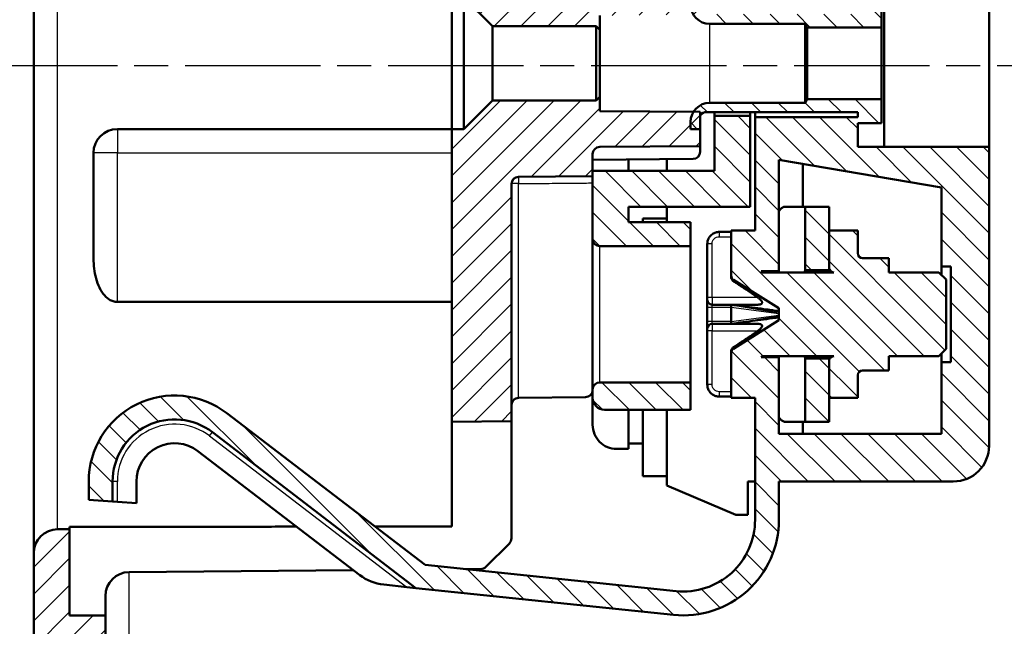
# Model space of a CAD drawing. Units: millimetres. Extents: x 1 to 844, y 1 to 593.
# Drawn here: x 55 to 96, y 313 to 339 of the extents above; entities that cross this region are included whole.
import ezdxf

# ---------------------------------------------------------------- set-up
doc = ezdxf.new("R2010")
doc.units = ezdxf.units.MM
doc.linetypes.add('CHAIN', pattern=[0.3543, 0.2362, -0.0295, 0.0591, -0.0295])
doc.linetypes.add('DASH_DOT', pattern=[0.37, 0.24, -0.06, 0.01, -0.06])
for name, color, linetype, lineweight in [('Mittelpunktmarkierung (ISO)', 1, 'DASH_DOT', 25), ('Schraffur (ISO)', 1, 'Continuous', 18), ('Sichtbar (ISO)', 7, 'Continuous', 50), ('Sichtbar schmal (ISO)', 1, 'Continuous', 25)]:
    doc.layers.add(name, color=color, linetype=linetype, lineweight=lineweight)

msp = doc.modelspace()

# ---------------------------------------------------------------- hatches: boundary and pattern name
at = {"layer": 'Schraffur (ISO)'}
h = msp.add_hatch(dxfattribs=at)
h.set_pattern_fill('ANSI31', color=256, scale=6.35, angle=75.00017538, style=0)
h.set_pattern_definition([(120.00018, (0, 0), (-0.6874064, -0.3968771), [])])
edge = h.paths.add_edge_path()
edge.add_ellipse((88.0667268, 244.3347298), major_axis=(0.25, 0), ratio=1, start_angle=0, end_angle=90)
edge.add_line((88.0667268, 244.5847298), (87.6167268, 244.5847298))
edge.add_line((87.6167268, 244.5847298), (86.3167268, 244.5847298))
edge.add_line((86.3167268, 244.5847298), (86.3167268, 244.7996825))
edge.add_line((86.3167268, 244.7996825), (86.3167268, 245.3865586))
edge.add_line((86.3167268, 245.3865586), (116.8198684, 245.4504444))
edge.add_ellipse((116.8167268, 246.9504411), major_axis=(0, -1.5), ratio=1, start_angle=0.12, end_angle=90)
edge.add_line((118.3167268, 246.9504411), (118.3167268, 324.8347298))
edge.add_ellipse((119.8167268, 324.8347298), major_axis=(-1.5, 0), ratio=1, start_angle=270, end_angle=360, ccw=False)
edge.add_line((119.8167268, 326.3347298), (136.3167268, 326.3347298))
edge.add_line((136.3167268, 326.3347298), (136.3167268, 333.324012))
edge.add_line((136.3167268, 333.324012), (136.3167268, 334.6847298))
edge.add_line((136.3167268, 334.6847298), (138.4667268, 334.6847298))
edge.add_line((138.4667268, 334.6847298), (138.5167268, 334.6847298))
edge.add_line((138.5167268, 334.6847298), (138.5167268, 324.4347298))
edge.add_line((138.5167268, 324.4347298), (121.3167268, 324.4347298))
edge.add_line((121.3167268, 324.4347298), (121.3167268, 311.9347298))
edge.add_line((121.3167268, 311.9347298), (120.8167268, 311.9347298))
edge.add_line((120.8167268, 311.9347298), (120.8167268, 292.9347298))
edge.add_line((120.8167268, 292.9347298), (121.3167268, 292.9347298))
edge.add_line((121.3167268, 292.9347298), (121.3167268, 245.3537952))
edge.add_ellipse((118.4167268, 245.3537952), major_axis=(2.8999936, 0.0060737), ratio=1, start_angle=270, end_angle=359.88, ccw=False)
edge.add_line((118.4228005, 242.4538015), (86.3167268, 242.3865586))
edge.add_line((86.3167268, 242.3865586), (86.3167268, 242.6996825))
edge.add_line((86.3167268, 242.6996825), (86.3167268, 243.2847298))
edge.add_line((86.3167268, 243.2847298), (88.0667268, 243.2847298))
edge.add_ellipse((88.0667268, 243.5347298), major_axis=(0, -0.25), ratio=1, start_angle=0, end_angle=90)
edge.add_line((88.3167268, 243.5347298), (88.3167268, 244.3347298))
edge = h.paths.add_edge_path()
edge.add_ellipse((88.0667268, 360.5347298), major_axis=(0, -0.25), ratio=1, start_angle=0, end_angle=90)
edge.add_line((88.3167268, 360.5347298), (88.3167268, 361.3347298))
edge.add_ellipse((88.0667268, 361.3347298), major_axis=(0.25, 0), ratio=1, start_angle=0, end_angle=90)
edge.add_line((88.0667268, 361.5847298), (86.3167268, 361.5847298))
edge.add_line((86.3167268, 361.5847298), (86.3167268, 362.1697771))
edge.add_line((86.3167268, 362.1697771), (86.3167268, 362.482901))
edge.add_line((86.3167268, 362.482901), (118.4228005, 362.4156581))
edge.add_ellipse((118.4167268, 359.5156644), major_axis=(0, 2.9), ratio=1, start_angle=270, end_angle=359.88, ccw=False)
edge.add_line((121.3167268, 359.5156644), (121.3167268, 343.1347298))
edge.add_line((121.3167268, 343.1347298), (138.5167268, 343.1347298))
edge.add_line((138.5167268, 343.1347298), (138.5167268, 339.1847298))
edge.add_line((138.5167268, 339.1847298), (138.4667268, 339.1847298))
edge.add_line((138.4667268, 339.1847298), (136.3167268, 339.1847298))
edge.add_line((136.3167268, 339.1847298), (136.3167268, 340.5454476))
edge.add_line((136.3167268, 340.5454476), (136.3167268, 341.3347298))
edge.add_line((136.3167268, 341.3347298), (119.8167268, 341.3347298))
edge.add_ellipse((119.8167268, 342.8347298), major_axis=(0, -1.5), ratio=1, start_angle=270, end_angle=360, ccw=False)
edge.add_line((118.3167268, 342.8347298), (118.3167268, 357.9190185))
edge.add_ellipse((116.8167268, 357.9190185), major_axis=(1.4999967, -0.0031416), ratio=1, start_angle=0.12, end_angle=90)
edge.add_line((116.8198684, 359.4190152), (86.3167268, 359.482901))
edge.add_line((86.3167268, 359.482901), (86.3167268, 360.2847298))
edge.add_line((86.3167268, 360.2847298), (88.0667268, 360.2847298))
h = msp.add_hatch(dxfattribs=at)
h.set_pattern_fill('ANSI31', color=256, scale=6.35, style=0)
h.set_pattern_definition([(45, (0, 0), (-0.561266, 0.561266), [])])
edge = h.paths.add_edge_path()
edge.add_line((56.5167268, 356.5347298), (57.0167268, 356.5347298))
edge.add_line((57.0167268, 356.5347298), (57.0167268, 359.1179075))
edge.add_ellipse((58.0167268, 359.1179075), major_axis=(0, 1), ratio=1, start_angle=1, end_angle=90, ccw=False)
edge.add_line((57.9992744, 360.1177552), (87.6167268, 360.6347298))
edge.add_line((87.6167268, 360.6347298), (87.6167268, 361.2697771))
edge.add_line((87.6167268, 361.2697771), (86.3167268, 361.2697771))
edge.add_line((86.3167268, 361.2697771), (86.3167268, 361.5847298))
edge.add_line((86.3167268, 361.5847298), (86.3167268, 362.1697771))
edge.add_line((86.3167268, 362.1697771), (58.48217, 361.8491318))
edge.add_ellipse((58.5167268, 358.8493309), major_axis=(-2.999801, -0.0345568), ratio=1, start_angle=270, end_angle=359.34)
edge.add_line((55.5167268, 358.8493309), (55.5167268, 357.5347298))
edge.add_ellipse((56.5167268, 357.5347298), major_axis=(0, -1), ratio=1, start_angle=270, end_angle=360)
edge = h.paths.add_edge_path()
edge.add_line((74.7167268, 335.4847298), (73.5167268, 334.2847298))
edge.add_line((73.5167268, 334.2847298), (73.0167268, 334.2847298))
edge.add_line((73.0167268, 334.2847298), (73.0167268, 322.0347298))
edge.add_line((73.0167268, 322.0347298), (75.5167268, 322.056547))
edge.add_line((75.5167268, 322.056547), (75.5167268, 331.9873364))
edge.add_ellipse((75.8167268, 331.9873364), major_axis=(0, 0.3), ratio=1, start_angle=0.5, end_angle=90, ccw=False)
edge.add_line((75.8141088, 332.287325), (78.9167268, 332.3144011))
edge.add_line((78.9167268, 332.3144011), (78.9167268, 332.5347298))
edge.add_line((78.9167268, 332.5347298), (78.9167268, 333.2373364))
edge.add_ellipse((79.2167268, 333.2373364), major_axis=(0, 0.3), ratio=1, start_angle=0.5, end_angle=90, ccw=False)
edge.add_line((79.2141088, 333.537325), (83.4167268, 333.5740007))
edge.add_line((83.4167268, 333.5740007), (83.4167268, 334.7847298))
edge.add_line((83.4167268, 334.7847298), (83.4167268, 334.9980769))
edge.add_line((83.4167268, 334.9980769), (83.1332847, 335.0005505))
edge.add_line((83.1332847, 335.0005505), (79.2167268, 335.0347298))
edge.add_line((79.2167268, 335.0347298), (79.2167268, 335.6347298))
edge.add_line((79.2167268, 335.6347298), (79.0667268, 335.4847298))
edge.add_line((79.0667268, 335.4847298), (74.7167268, 335.4847298))
edge = h.paths.add_edge_path()
edge.add_line((73.5167268, 339.7847298), (74.7167268, 338.5847298))
edge.add_line((74.7167268, 338.5847298), (79.0667268, 338.5847298))
edge.add_line((79.0667268, 338.5847298), (79.2167268, 338.4347298))
edge.add_line((79.2167268, 338.4347298), (79.2167268, 339.0347298))
edge.add_line((79.2167268, 339.0347298), (83.1332847, 339.0689091))
edge.add_line((83.1332847, 339.0689091), (83.4167268, 339.0713826))
edge.add_line((83.4167268, 339.0713826), (83.4167268, 339.2847298))
edge.add_line((83.4167268, 339.2847298), (83.4167268, 340.4954589))
edge.add_line((83.4167268, 340.4954589), (79.2141088, 340.5321346))
edge.add_ellipse((79.2167268, 340.8321232), major_axis=(-0.2999886, 0.002618), ratio=1, start_angle=0.5, end_angle=90, ccw=False)
edge.add_line((78.9167268, 340.8321232), (78.9167268, 341.7550584))
edge.add_line((78.9167268, 341.7550584), (75.8141088, 341.7821346))
edge.add_ellipse((75.8167268, 342.0821232), major_axis=(-0.2999886, 0.002618), ratio=1, start_angle=0.5, end_angle=90, ccw=False)
edge.add_line((75.5167268, 342.0821232), (75.5167268, 346.1373364))
edge.add_ellipse((75.8167268, 346.1373364), major_axis=(0, 0.3), ratio=1, start_angle=0.5, end_angle=90, ccw=False)
edge.add_line((75.8141088, 346.437325), (81.2193447, 346.4844958))
edge.add_ellipse((81.2167268, 346.7844844), major_axis=(0.2999886, 0.002618), ratio=1, start_angle=270, end_angle=359.5)
edge.add_line((81.5167268, 346.7844844), (81.5167268, 348.0849752))
edge.add_ellipse((81.2167268, 348.0849752), major_axis=(0, 0.3), ratio=1, start_angle=270, end_angle=359.5)
edge.add_line((81.2193447, 348.3849638), (75.8141088, 348.4321346))
edge.add_ellipse((75.8167268, 348.7321232), major_axis=(-0.2999886, 0.002618), ratio=1, start_angle=0.5, end_angle=90, ccw=False)
edge.add_line((75.5167268, 348.7321232), (75.5167268, 352.0129126))
edge.add_line((75.5167268, 352.0129126), (73.0167268, 352.0347298))
edge.add_line((73.0167268, 352.0347298), (73.0167268, 339.7847298))
edge.add_line((73.0167268, 339.7847298), (73.5167268, 339.7847298))
edge = h.paths.add_edge_path()
edge.add_line((87.6167268, 244.7996825), (86.3167268, 244.7996825))
edge.add_line((86.3167268, 244.7996825), (86.3167268, 245.3865586))
edge.add_line((86.3167268, 245.3865586), (86.3167268, 245.482901))
edge.add_line((86.3167268, 245.482901), (59.5146324, 245.5390352))
edge.add_ellipse((59.5167268, 246.539033), major_axis=(-0.9999978, 0.0020944), ratio=1, start_angle=0.12, end_angle=90, ccw=False)
edge.add_line((58.5167268, 246.539033), (58.5167268, 313.9347298))
edge.add_line((58.5167268, 313.9347298), (57.0167268, 313.9347298))
edge.add_line((57.0167268, 313.9347298), (57.0167268, 317.5347298))
edge.add_line((57.0167268, 317.5347298), (56.5167268, 317.5347298))
edge.add_ellipse((56.5167268, 316.5347298), major_axis=(-1, 0), ratio=1, start_angle=270, end_angle=360)
edge.add_line((55.5167268, 316.5347298), (55.5167268, 246.0201287))
edge.add_ellipse((58.5167268, 246.0201287), major_axis=(0, -3), ratio=1, start_angle=270, end_angle=359.34)
edge.add_line((58.48217, 243.0203278), (86.3167268, 242.6996825))
edge.add_line((86.3167268, 242.6996825), (86.3167268, 243.2847298))
edge.add_line((86.3167268, 243.2847298), (86.3167268, 243.5996825))
edge.add_line((86.3167268, 243.5996825), (87.6167268, 243.5996825))
edge.add_line((87.6167268, 243.5996825), (87.6167268, 244.5847298))
edge.add_line((87.6167268, 244.5847298), (87.6167268, 244.7996825))
h = msp.add_hatch(dxfattribs=at)
h.set_pattern_fill('ANSI31', color=256, scale=6.35, angle=90.00021046, style=0)
h.set_pattern_definition([(135.0002, (0, 0), (-0.561264, -0.561268), [])])
h.paths.add_polyline_path([(88.8167258, 330.0347298), (88.8167258, 328.4847298), (88.8167258, 328.3847298), (87.8167258, 328.3847298), (87.8167258, 331.0347298), (88.8167258, 331.0347298)])
h.paths.add_polyline_path([(88.8167258, 324.5847298), (88.8167258, 323.0347298), (88.8167258, 322.0347298), (87.8167258, 322.0347298), (87.8167258, 324.6847298), (88.8167258, 324.6847298)])
edge = h.paths.add_edge_path()
edge.add_line((95.4167268, 342.4847298), (95.4167268, 348.4847298))
edge.add_line((95.4167268, 348.4847298), (95.5167268, 348.4847298))
edge.add_line((95.5167268, 348.4847298), (95.5167268, 353.0347298))
edge.add_ellipse((94.0167268, 353.0347298), major_axis=(0, 1.5), ratio=1, start_angle=270, end_angle=360)
edge.add_line((94.0167268, 354.5347298), (86.7167258, 354.5347298))
edge.add_line((86.7167258, 354.5347298), (86.7167258, 356.1347298))
edge.add_ellipse((82.7167258, 356.1347298), major_axis=(0, 4), ratio=1, start_angle=270, end_angle=365.93955941)
edge.add_line((82.3028086, 360.1132562), (71.5134864, 358.9907587))
edge.add_line((71.5134864, 358.9907587), (62.9973287, 352.4703426))
edge.add_ellipse((61.4167258, 354.5347298), major_axis=(-2.0643872, -1.5806029), ratio=1, start_angle=322.56044059, end_angle=450, ccw=False)
edge.add_line((58.8167258, 354.5347298), (58.8167258, 355.3747784))
edge.add_line((58.8167258, 355.3747784), (57.8167258, 355.3048516))
edge.add_line((57.8167258, 355.3048516), (57.8167258, 354.5347298))
edge.add_ellipse((61.4167258, 354.5347298), major_axis=(0, -3.6), ratio=1, start_angle=270, end_angle=397.43955941)
edge.add_line((63.6052529, 351.6763475), (71.8974808, 358.0253113))
edge.add_line((71.8974808, 358.0253113), (82.4062879, 359.1186246))
edge.add_ellipse((82.7167258, 356.1347298), major_axis=(2.9838948, 0.3104379), ratio=1, start_angle=354.06044059, end_angle=450, ccw=False)
edge.add_line((85.7167258, 356.1347298), (85.7167258, 339.2847298))
edge.add_line((85.7167258, 339.2847298), (90.0167268, 339.2847298))
edge.add_line((90.0167268, 339.2847298), (90.0167268, 339.0847298))
edge.add_line((90.0167268, 339.0847298), (83.6167268, 339.0847298))
edge.add_ellipse((83.6167268, 339.2847298), major_axis=(-0.2, 0), ratio=1, start_angle=0, end_angle=90, ccw=False)
edge.add_line((83.4167268, 339.2847298), (83.4167268, 339.7847298))
edge.add_line((83.4167268, 339.7847298), (83.0167268, 339.7847298))
edge.add_line((83.0167268, 339.7847298), (83.0167268, 339.4847298))
edge.add_ellipse((83.8167268, 339.4847298), major_axis=(0, -0.8), ratio=1, start_angle=270, end_angle=301.31722028)
edge.add_ellipse((83.8167268, 339.4847298), major_axis=(0.4158207, -0.6834421), ratio=1, start_angle=270, end_angle=328.68277972)
edge.add_line((83.8167268, 338.6847298), (87.8167268, 338.6847298))
edge.add_line((87.8167268, 338.6847298), (87.9033293, 338.5347298))
edge.add_line((87.9033293, 338.5347298), (91.0167268, 338.5347298))
edge.add_line((91.0167268, 338.5347298), (91.0167268, 339.5347298))
edge.add_line((91.0167268, 339.5347298), (90.0167268, 339.5347298))
edge.add_line((90.0167268, 339.5347298), (90.0167268, 341.0347298))
edge.add_line((90.0167268, 341.0347298), (95.5167268, 341.0347298))
edge.add_line((95.5167268, 341.0347298), (95.5167268, 342.4847298))
edge.add_line((95.5167268, 342.4847298), (95.4167268, 342.4847298))
h.paths.add_polyline_path([(92.5167268, 352.5347298), (92.5167268, 343.0347298), (86.7167258, 343.0347298), (86.7167258, 352.5347298)], flags=0)
edge = h.paths.add_edge_path()
edge.add_line((86.7167268, 319.5347298), (94.0167268, 319.5347298))
edge.add_ellipse((94.0167268, 321.0347298), major_axis=(1.5, 0), ratio=1, start_angle=270, end_angle=360)
edge.add_line((95.5167268, 321.0347298), (95.5167268, 333.5347298))
edge.add_line((95.5167268, 333.5347298), (90.0167268, 333.5347298))
edge.add_line((90.0167268, 333.5347298), (90.0167268, 334.5347298))
edge.add_line((90.0167268, 334.5347298), (91.0167268, 334.5347298))
edge.add_line((91.0167268, 334.5347298), (91.0167268, 335.5347298))
edge.add_line((91.0167268, 335.5347298), (87.9033293, 335.5347298))
edge.add_line((87.9033293, 335.5347298), (87.8167268, 335.3847298))
edge.add_line((87.8167268, 335.3847298), (83.8167268, 335.3847298))
edge.add_ellipse((83.8167268, 334.5847298), major_axis=(-0.8, 0), ratio=1, start_angle=270, end_angle=328.68277972)
edge.add_ellipse((83.8167268, 334.5847298), major_axis=(-0.4158207, -0.6834421), ratio=1, start_angle=270, end_angle=301.31722028)
edge.add_line((83.0167268, 334.5847298), (83.0167268, 334.2847298))
edge.add_line((83.0167268, 334.2847298), (83.4167268, 334.2847298))
edge.add_line((83.4167268, 334.2847298), (83.4167268, 334.7847298))
edge.add_ellipse((83.6167268, 334.7847298), major_axis=(0, 0.2), ratio=1, start_angle=0, end_angle=90, ccw=False)
edge.add_line((83.6167268, 334.9847298), (90.0167268, 334.9847298))
edge.add_line((90.0167268, 334.9847298), (90.0167268, 334.7847298))
edge.add_line((90.0167268, 334.7847298), (85.7167258, 334.7847298))
edge.add_line((85.7167258, 334.7847298), (85.7167258, 330.0347298))
edge.add_line((85.7167258, 330.0347298), (84.7167258, 330.0347298))
edge.add_line((84.7167258, 330.0347298), (84.7167258, 328.1455793))
edge.add_ellipse((84.9167258, 328.1455793), major_axis=(0, -0.2), ratio=1, start_angle=270, end_angle=327.99461679)
edge.add_line((84.810726, 327.9759797), (86.7167258, 326.7847298))
edge.add_line((86.7167258, 326.7847298), (86.7167258, 326.2847298))
edge.add_line((86.7167258, 326.2847298), (84.810726, 325.0934799))
edge.add_ellipse((84.9167258, 324.9238803), major_axis=(-0.1695997, -0.1059998), ratio=1, start_angle=270, end_angle=327.99461679)
edge.add_line((84.7167258, 324.9238803), (84.7167258, 323.0347298))
edge.add_line((84.7167258, 323.0347298), (85.7167258, 323.0347298))
edge.add_line((85.7167258, 323.0347298), (85.7167258, 317.9347298))
edge.add_ellipse((82.7167258, 317.9347298), major_axis=(0, -3), ratio=1, start_angle=354.06044059, end_angle=450, ccw=False)
edge.add_line((82.4062879, 314.950835), (71.8974808, 316.0441483))
edge.add_line((71.8974808, 316.0441483), (63.6052529, 322.3931121))
edge.add_ellipse((61.4167258, 319.5347298), major_axis=(-2.8583823, 2.1885271), ratio=1, start_angle=270, end_angle=397.43955941)
edge.add_line((57.8167258, 319.5347298), (57.8167258, 318.764608))
edge.add_line((57.8167258, 318.764608), (58.8167258, 318.6946812))
edge.add_line((58.8167258, 318.6946812), (58.8167258, 319.5347298))
edge.add_ellipse((61.4167258, 319.5347298), major_axis=(0, 2.6), ratio=1, start_angle=322.56044059, end_angle=450, ccw=False)
edge.add_line((62.9973287, 321.599117), (71.5134864, 315.0787008))
edge.add_line((71.5134864, 315.0787008), (82.3028086, 313.9562034))
edge.add_ellipse((82.7167258, 317.9347298), major_axis=(3.9785264, -0.4139172), ratio=1, start_angle=270, end_angle=365.93955941)
edge.add_line((86.7167258, 317.9347298), (86.7167268, 319.5347298))
edge = h.paths.add_edge_path(flags=0)
edge.add_line((93.5167268, 331.8347298), (93.5167268, 328.5347298))
edge.add_line((93.5167268, 328.5347298), (93.9167268, 328.5347298))
edge.add_line((93.9167268, 328.5347298), (93.9167268, 324.5347298))
edge.add_line((93.9167268, 324.5347298), (93.5167268, 324.5347298))
edge.add_line((93.5167268, 324.5347298), (93.5167268, 321.5347298))
edge.add_line((93.5167268, 321.5347298), (86.7167268, 321.5347298))
edge.add_line((86.7167268, 321.5347298), (86.7167258, 324.7347298))
edge.add_line((86.7167258, 324.7347298), (85.9667258, 324.7347298))
edge.add_line((85.9667258, 324.7347298), (86.0167258, 324.7847298))
edge.add_line((86.0167258, 324.7847298), (89.0167258, 324.7847298))
edge.add_ellipse((89.0167258, 324.5847298), major_axis=(-0.2, 0), ratio=1, start_angle=270, end_angle=360)
edge.add_line((88.8167258, 324.5847298), (88.8167258, 323.0347298))
edge.add_line((88.8167258, 323.0347298), (90.0167258, 323.0347298))
edge.add_line((90.0167258, 323.0347298), (90.0167258, 323.9847298))
edge.add_ellipse((90.2167258, 323.9847298), major_axis=(0, 0.2), ratio=1, start_angle=0, end_angle=90, ccw=False)
edge.add_line((90.2167258, 324.1847298), (91.3167258, 324.1847298))
edge.add_line((91.3167258, 324.1847298), (91.3167258, 324.7847298))
edge.add_line((91.3167258, 324.7847298), (93.4167258, 324.7847298))
edge.add_line((93.4167258, 324.7847298), (93.7167258, 325.0847298))
edge.add_line((93.7167258, 325.0847298), (93.7167258, 327.9847298))
edge.add_line((93.7167258, 327.9847298), (93.4167258, 328.2847298))
edge.add_line((93.4167258, 328.2847298), (91.3167258, 328.2847298))
edge.add_line((91.3167258, 328.2847298), (91.3167258, 328.8847298))
edge.add_line((91.3167258, 328.8847298), (90.2167258, 328.8847298))
edge.add_ellipse((90.2167258, 329.0847298), major_axis=(-0.2, 0), ratio=1, start_angle=0, end_angle=90, ccw=False)
edge.add_line((90.0167258, 329.0847298), (90.0167258, 330.0347298))
edge.add_line((90.0167258, 330.0347298), (88.8167258, 330.0347298))
edge.add_line((88.8167258, 330.0347298), (88.8167258, 328.4847298))
edge.add_ellipse((89.0167258, 328.4847298), major_axis=(0, -0.2), ratio=1, start_angle=270, end_angle=360)
edge.add_line((89.0167258, 328.2847298), (86.0167258, 328.2847298))
edge.add_line((86.0167258, 328.2847298), (85.9667258, 328.3347298))
edge.add_line((85.9667258, 328.3347298), (86.7167258, 328.3347298))
edge.add_line((86.7167258, 328.3347298), (86.7167258, 333.0004442))
edge.add_line((86.7167258, 333.0004442), (93.5167268, 331.8347298))
edge = h.paths.add_edge_path()
edge.add_line((78.9167268, 323.3847298), (78.9167268, 323.0347298))
edge.add_ellipse((79.4167268, 323.0347298), major_axis=(0, -0.5), ratio=1, start_angle=270, end_angle=360)
edge.add_line((79.4167268, 322.5347298), (83.0167268, 322.5347298))
edge.add_line((83.0167268, 322.5347298), (83.0167268, 323.6847298))
edge.add_line((83.0167268, 323.6847298), (79.2167268, 323.6847298))
edge.add_ellipse((79.2167268, 323.3847298), major_axis=(-0.3, 0), ratio=1, start_angle=270, end_angle=360)
h.paths.add_polyline_path([(84.0167268, 339.2347298), (85.5167268, 339.2347298), (85.5167268, 343.5347298), (81.6167268, 343.5347298), (78.9167268, 343.5347298), (78.9167268, 342.0347298), (84.0167268, 342.0347298)])
edge = h.paths.add_edge_path()
edge.add_line((85.5167268, 334.8347298), (84.0167268, 334.8347298))
edge.add_line((84.0167268, 334.8347298), (84.0167268, 332.5347298))
edge.add_line((84.0167268, 332.5347298), (78.9167268, 332.5347298))
edge.add_line((78.9167268, 332.5347298), (78.9167268, 332.3144011))
edge.add_line((78.9167268, 332.3144011), (78.9167268, 329.6847298))
edge.add_ellipse((79.2167268, 329.6847298), major_axis=(0, -0.3), ratio=1, start_angle=270, end_angle=360)
edge.add_line((79.2167268, 329.3847298), (83.0167268, 329.3847298))
edge.add_line((83.0167268, 329.3847298), (83.0167268, 330.3847298))
edge.add_line((83.0167268, 330.3847298), (80.4167268, 330.3847298))
edge.add_line((80.4167268, 330.3847298), (80.4167268, 331.0347298))
edge.add_line((80.4167268, 331.0347298), (85.5167268, 331.0347298))
edge.add_line((85.5167268, 331.0347298), (85.5167268, 334.8347298))

# ---------------------------------------------------------------- linework, layer by layer
at = {"layer": 'Mittelpunktmarkierung (ISO)', "linetype": 'CHAIN', "ltscale": 23.990969}
msp.add_line((161.0167268, 336.9347298), (53.4089544, 336.9347298), dxfattribs=at)
at = {"layer": 'Sichtbar (ISO)'}
for p, q in [((55.5167268, 357.5347298), (55.5167268, 316.5347298)), ((91.1167268, 333.5347298), (91.1167268, 341.0347298)), ((95.5167268, 341.0347298), (95.5167268, 333.5347298)), ((73.0167268, 334.2847298), (73.0167268, 339.7847298)), ((73.5167268, 339.7847298), (74.7167268, 338.5847298)), ((73.5167268, 334.2847298), (73.5167268, 339.7847298)), ((91.0167268, 338.5347298), (91.0167268, 339.5347298)), ((79.2167268, 338.4347298), (79.2167268, 339.0347298)), ((74.7167268, 338.5847298), (79.0667268, 338.5847298)), ((74.7167268, 335.4847298), (74.7167268, 338.5847298)), ((79.0667268, 338.5847298), (79.2167268, 338.4347298)), ((79.0667268, 335.4847298), (79.0667268, 338.5847298)), ((83.8167268, 338.6847298), (87.8167268, 338.6847298)), ((87.8167268, 338.6847298), (87.9033293, 338.5347298)), ((87.8167268, 338.6847298), (87.8167268, 335.3847298)), ((87.9033293, 338.5347298), (91.0167268, 338.5347298)), ((87.9033293, 335.5347298), (87.9033293, 338.5347298)), ((91.0167268, 338.5347298), (91.0167268, 335.5347298)), ((79.2167268, 335.6347298), (79.2167268, 338.4347298)), ((79.2167268, 335.6347298), (79.0667268, 335.4847298)), ((79.2167268, 335.0347298), (79.2167268, 335.6347298)), ((74.7167268, 335.4847298), (73.5167268, 334.2847298)), ((79.0667268, 335.4847298), (74.7167268, 335.4847298)), ((87.8167268, 335.3847298), (83.8167268, 335.3847298)), ((87.9033293, 335.5347298), (87.8167268, 335.3847298)), ((91.0167268, 335.5347298), (87.9033293, 335.5347298)), ((91.0167268, 334.5347298), (91.0167268, 335.5347298)), ((83.4167268, 334.9980769), (79.2167268, 335.0347298)), ((83.4167268, 333.5740007), (83.4167268, 334.9980769)), ((83.4167268, 334.2847298), (83.4167268, 334.7847298)), ((83.6167268, 334.9847298), (90.0167268, 334.9847298)), ((84.0167268, 334.8347298), (84.0167268, 334.9847298)), ((85.5167268, 334.8347298), (84.0167268, 334.8347298)), ((84.0167268, 334.8347298), (84.0167268, 332.5347298)), ((85.5167268, 334.9847298), (85.5167268, 334.8347298)), ((85.5167268, 331.0347298), (85.5167268, 334.8347298)), ((85.7167258, 334.7847298), (85.7167258, 334.9847298)), ((85.7167258, 334.7847298), (85.7167258, 330.0347298)), ((90.0167268, 334.7847298), (85.7167258, 334.7847298)), ((90.0167268, 334.9847298), (90.0167268, 334.7847298)), ((83.0167268, 334.5847298), (83.0167268, 334.2847298)), ((90.0167268, 333.5347298), (90.0167268, 334.5347298)), ((90.0167268, 334.5347298), (91.0167268, 334.5347298)), ((73.0167268, 334.2847298), (59.0167268, 334.2847298)), ((73.5167268, 334.2847298), (73.0167268, 334.2847298)), ((73.0167268, 334.2847298), (73.0167268, 322.0347298)), ((83.0167268, 334.2847298), (83.4167268, 334.2847298)), ((79.2141088, 333.537325), (83.4167268, 333.5740007)), ((83.4167268, 333.5740007), (83.4167268, 333.3321232)), ((95.5167268, 333.5347298), (90.0167268, 333.5347298)), ((95.5167268, 321.0347298), (95.5167268, 333.5347298)), ((58.0167268, 333.2847298), (58.0167268, 328.9608522)), ((78.9167268, 332.3144011), (78.9167268, 333.2373364)), ((78.9167268, 332.9954589), (83.1193447, 333.0321346)), ((80.4167268, 333.0085492), (80.4167268, 332.5347298)), ((82.0167268, 332.5347298), (82.0167268, 333.0225122)), ((86.7167258, 333.0004442), (93.5167268, 331.8347298)), ((86.7167258, 328.3347298), (86.7167258, 333.0004442)), ((87.7167268, 331.0347298), (87.7167268, 332.8290155)), ((75.8141088, 332.287325), (78.9167268, 332.3144011)), ((84.0167268, 332.5347298), (78.9167268, 332.5347298)), ((78.9167268, 332.5347298), (78.9167268, 329.6847298)), ((75.5167268, 322.056547), (75.5167268, 331.9873364)), ((93.5167268, 331.8347298), (93.5167268, 328.5347298)), ((80.4167268, 330.3847298), (80.4167268, 331.0347298)), ((80.4167268, 331.0347298), (85.5167268, 331.0347298)), ((82.0167268, 330.3847298), (82.0167268, 331.0347298)), ((87.8167258, 331.0347298), (86.9805952, 331.0347298)), ((87.8167258, 331.0347298), (87.8167258, 328.3847298)), ((88.8167258, 331.0347298), (87.8167258, 331.0347298)), ((88.8167258, 330.0347298), (88.8167258, 331.0347298)), ((83.0167268, 330.3847298), (80.4167268, 330.3847298)), ((81.0167268, 330.5347298), (81.0167268, 330.3847298)), ((82.0167268, 330.5347298), (81.0167268, 330.5347298)), ((83.0167268, 329.3847298), (83.0167268, 330.3847298)), ((84.2167258, 329.9797259), (84.7167258, 329.9797259)), ((85.7167258, 330.0347298), (84.7167258, 330.0347298)), ((84.7167258, 330.0347298), (84.7167258, 328.1455793)), ((90.0167258, 330.0347298), (88.8167258, 330.0347298)), ((88.8167258, 330.0347298), (88.8167258, 328.4847298)), ((90.0167258, 329.0847298), (90.0167258, 330.0347298)), ((78.9167268, 329.6847298), (78.9167268, 329.61053)), ((78.9167268, 329.61053), (78.9167268, 323.4589296)), ((83.7167258, 329.4741175), (83.7167258, 327.2347298)), ((79.2167268, 329.3847298), (83.0167268, 329.3847298)), ((83.0167268, 329.3847298), (83.0167268, 323.6847298)), ((91.3167258, 328.8847298), (90.2167258, 328.8847298)), ((91.3167258, 328.2847298), (91.3167258, 328.8847298)), ((86.0167258, 328.2847298), (85.9667258, 328.3347298)), ((85.9667258, 328.3347298), (86.7167258, 328.3347298)), ((89.0167258, 328.2847298), (86.0167258, 328.2847298)), ((86.7167258, 328.3347298), (86.7167258, 328.2847298)), ((87.8167258, 328.3847298), (88.8167258, 328.3847298)), ((88.8167258, 328.3847298), (88.8167258, 328.4847298)), ((88.8167258, 328.3847298), (88.8167258, 328.2847298)), ((93.4167258, 328.2847298), (91.3167258, 328.2847298)), ((93.7167258, 327.9847298), (93.4167258, 328.2847298)), ((93.5167268, 328.5347298), (93.9167268, 328.5347298)), ((93.5167268, 328.1847288), (93.5167268, 328.5347298)), ((93.9167268, 328.5347298), (93.9167268, 324.5347298)), ((84.7167258, 328.1455793), (84.7167258, 328.095126)), ((84.810726, 327.9759797), (86.7167258, 326.7847298)), ((93.7167258, 325.0847298), (93.7167258, 327.9847298)), ((59.0167268, 327.050367), (73.0167268, 327.050367)), ((83.7167258, 327.1347298), (83.7167258, 327.2347298)), ((83.7167258, 327.1347298), (83.7167258, 326.8347298)), ((83.9167258, 326.9347298), (85.8267646, 326.9347298)), ((84.7167258, 326.9347298), (84.7167258, 326.8347298)), ((83.7167258, 326.8347298), (83.7167258, 326.2347298)), ((84.7167258, 326.2347298), (84.7167258, 326.8347298)), ((86.7167258, 326.7847298), (86.7167258, 326.2847298)), ((83.7167258, 326.2347298), (83.7167258, 325.9347298)), ((85.8267646, 326.1347298), (83.9167258, 326.1347298)), ((84.7167258, 326.2347298), (84.7167258, 326.1347298)), ((86.7167258, 326.2847298), (84.810726, 325.0934799)), ((83.7167258, 325.8347298), (83.7167258, 325.9347298)), ((83.7167258, 325.8347298), (83.7167258, 323.5953421)), ((84.7167258, 324.9743336), (84.7167258, 324.9238803)), ((84.7167258, 324.9238803), (84.7167258, 323.0347298)), ((93.4167258, 324.7847298), (93.7167258, 325.0847298)), ((93.5167268, 324.5347298), (93.5167268, 324.8847308)), ((85.9667258, 324.7347298), (86.0167258, 324.7847298)), ((86.7167258, 324.7347298), (85.9667258, 324.7347298)), ((86.0167258, 324.7847298), (89.0167258, 324.7847298)), ((86.7167258, 324.7847298), (86.7167258, 324.7347298)), ((86.7167268, 321.5347298), (86.7167258, 324.7347298)), ((87.8167258, 324.6847298), (87.8167258, 322.0347298)), ((88.8167258, 324.6847298), (87.8167258, 324.6847298)), ((88.8167258, 324.7847298), (88.8167258, 324.6847298)), ((88.8167258, 324.5847298), (88.8167258, 324.6847298)), ((88.8167258, 324.5847298), (88.8167258, 323.0347298)), ((91.3167258, 324.1847298), (91.3167258, 324.7847298)), ((91.3167258, 324.7847298), (93.4167258, 324.7847298)), ((93.5167268, 324.5347298), (93.5167268, 321.5347298)), ((93.9167268, 324.5347298), (93.5167268, 324.5347298)), ((90.2167258, 324.1847298), (91.3167258, 324.1847298)), ((83.0167268, 323.6847298), (79.2167268, 323.6847298)), ((83.0167268, 322.5347298), (83.0167268, 323.6847298)), ((90.0167258, 323.0347298), (90.0167258, 323.9847298)), ((78.9167268, 323.4589296), (78.9167268, 323.3847298)), ((78.9167268, 323.3847298), (78.9167268, 323.0347298)), ((78.6193447, 323.0618059), (75.8141088, 323.037325)), ((78.9167268, 321.9016276), (78.9167268, 323.0347298)), ((84.7167258, 323.0897336), (84.2167258, 323.0897336)), ((84.7167258, 323.0347298), (85.7167258, 323.0347298)), ((85.7167258, 323.0347298), (85.7167258, 317.9347298)), ((88.8167258, 322.0347298), (88.8167258, 323.0347298)), ((88.8167258, 323.0347298), (90.0167258, 323.0347298)), ((71.8974808, 316.0441483), (63.6052529, 322.3931121)), ((79.4167268, 322.5347298), (83.0167268, 322.5347298)), ((80.4167268, 320.8978077), (80.4167268, 322.5347298)), ((81.0167268, 322.5347298), (81.0167268, 319.7528395)), ((82.0167268, 319.3738602), (82.0167268, 322.5347298)), ((73.0167268, 322.0347298), (75.5167268, 322.056547)), ((73.0167268, 317.6524703), (73.0167268, 322.0347298)), ((75.5167268, 322.056547), (75.5167268, 317.1589939)), ((86.9805952, 322.0347298), (87.8167258, 322.0347298)), ((87.7167268, 321.5347298), (87.7167268, 322.0347298)), ((87.8167258, 322.0347298), (88.8167258, 322.0347298)), ((62.9973287, 321.599117), (71.5134864, 315.0787008)), ((93.5167268, 321.5347298), (86.7167268, 321.5347298)), ((69.1620205, 315.6196526), (62.3894045, 320.8051219)), ((80.4167268, 320.8978077), (79.9167268, 320.8978077)), ((81.0167268, 321.1279671), (80.4167268, 321.1279671)), ((57.8167258, 319.5347298), (57.8167258, 318.764608)), ((58.8167258, 318.6946812), (58.8167258, 319.5347298)), ((59.8167258, 319.5347298), (59.8167258, 318.6247544)), ((81.0167268, 319.7528395), (82.0167268, 319.7528395)), ((85.7167258, 319.5347298), (85.4167268, 319.5347298)), ((85.4167268, 319.5347298), (85.4167268, 318.1347298)), ((86.7167258, 317.9347298), (86.7167268, 319.5347298)), ((86.7167268, 319.5347298), (94.0167268, 319.5347298)), ((84.9167268, 318.1347298), (82.0167268, 319.3738602)), ((57.8167258, 318.764608), (58.8167258, 318.6946812)), ((58.8167258, 318.6946812), (59.0167258, 318.6806958)), ((59.8167258, 318.6247544), (59.0167258, 318.6806958)), ((85.4167268, 318.1347298), (84.9167268, 318.1347298)), ((57.0167268, 317.5347298), (56.5167268, 317.5347298)), ((57.0167268, 317.5347298), (57.0167268, 317.6375651)), ((57.0167268, 313.9347298), (57.0167268, 317.5347298)), ((74.4417303, 315.9597333), (75.4288588, 316.9468618)), ((55.5167268, 316.5347298), (55.5167268, 246.0201287)), ((59.5080002, 315.7433805), (68.8934476, 315.8252861)), ((82.4062879, 314.950835), (71.8974808, 316.0441483)), ((73.605874, 315.8664108), (74.2322162, 315.8718768)), ((71.1327651, 315.1183103), (70.1709103, 315.2183795)), ((71.1327651, 315.1183103), (71.5134864, 315.0787008)), ((71.5134864, 315.0787008), (82.3028086, 313.9562034)), ((58.5167268, 314.7434186), (58.5167268, 313.9347298)), ((58.5167268, 313.9347298), (57.0167268, 313.9347298)), ((58.5167268, 246.539033), (58.5167268, 313.9347298))]:
    msp.add_line(p, q, dxfattribs=at)
for centre, radius, start, end in [((83.8167268, 339.4847298), 0.8, 180, 270), ((83.8167268, 334.5847298), 0.8, 90, 180), ((83.6167268, 334.7847298), 0.2, 90, 180), ((59.0167268, 333.2847298), 1, 90, 180), ((79.2167268, 333.2373364), 0.3, 90.5, 180), ((83.1167268, 333.3321232), 0.3, 270.5, 0), ((75.8167268, 331.9873364), 0.3, 90.5, 180), ((79.2167268, 329.6847298), 0.3, 180, 270), ((90.2167258, 329.0847298), 0.2, 180, 270), ((89.0167258, 328.4847298), 0.2, 180, 270), ((84.9167258, 328.1455793), 0.2, 180, 237.99461679), ((83.9167258, 327.1347298), 0.2, 180, 270), ((83.9167258, 325.9347298), 0.2, 90, 180), ((84.9167258, 324.9238803), 0.2, 122.00538321, 180), ((89.0167258, 324.5847298), 0.2, 90, 180), ((90.2167258, 323.9847298), 0.2, 90, 180), ((79.2167268, 323.3847298), 0.3, 90, 180), ((78.6167268, 323.3617945), 0.3, 270.5, 0), ((61.4167258, 319.5347298), 3.6, 52.56044059, 180), ((75.8167268, 322.7373364), 0.3, 90.5, 180), ((79.4167268, 323.0347298), 0.5, 180, 270), ((61.4167258, 319.5347298), 2.6, 52.56044059, 180), ((61.4167258, 319.5347298), 1.6, 52.56044059, 180), ((94.0167268, 321.0347298), 1.5, 270, 0), ((82.7167258, 317.9347298), 4, 264.06044059, 0), ((82.7167258, 317.9347298), 3, 264.06044059, 0), ((56.5167268, 316.5347298), 1, 90, 180), ((75.2167268, 317.1589939), 0.3, 315, 0), ((74.2295983, 316.1718654), 0.3, 270.5, 315), ((59.5167268, 314.7434186), 1, 90.5, 180), ((70.3778688, 317.2076427), 2, 232.56044059, 264.06044059)]:
    msp.add_arc(centre, radius, start, end, dxfattribs=at)
msp.add_ellipse((79.9167268, 321.9016276), major_axis=(0, -1.0038198), ratio=0.9961946981, start_param=4.7123889804, end_param=6.2831853072, dxfattribs=at)
for points, knots in [([(86.7167258, 330.8366811), (86.7242077, 330.8503377), (86.7319812, 330.8631575), (86.7730249, 330.9251366), (86.8135386, 330.9665881), (86.8976992, 331.0214037), (86.9413031, 331.0347298), (86.9805952, 331.0347298)], [-0.131732250012, -0.131732250012, -0.131732250012, -0.131732250012, -0.126311654758, -0.126311654758, -0.103522230131, -0.103522230131, -0.080732805504, -0.080732805504, -0.080732805504, -0.080732805504]), ([(83.7167258, 329.4741175), (83.7167258, 329.5262975), (83.7253281, 329.5790371), (83.7576992, 329.6798989), (83.7823321, 329.7291506), (83.8458706, 329.817375), (83.886248, 329.8569603), (83.9738857, 329.9179641), (84.0214758, 329.9412884), (84.1178356, 329.9715623), (84.1675282, 329.979585), (84.2167258, 329.979585)], [0, 0, 0, 0, 0.01565404415, 0.01565404415, 0.031778787986, 0.031778787986, 0.048271049541, 0.048271049541, 0.06381286056, 0.06381286056, 0.078572130017, 0.078572130017, 0.078572130017, 0.078572130017]), ([(59.0167268, 327.050367), (58.9557731, 327.050367), (58.8956447, 327.0598096), (58.7804746, 327.0950109), (58.725439, 327.1207858), (58.5719365, 327.2159631), (58.4851552, 327.3038657), (58.2572872, 327.6033449), (58.1606652, 327.8628198), (58.0388435, 328.4087655), (58.0167268, 328.6958053), (58.0167268, 328.9608522)], [0.55245322283, 0.55245322283, 0.55245322283, 0.55245322283, 0.57073931948, 0.57073931948, 0.58902541612, 0.58902541612, 0.62559760941, 0.62559760941, 0.71295107636, 0.71295107636, 0.8003045433, 0.8003045433, 0.8003045433, 0.8003045433]), ([(84.810726, 327.9193601), (84.7981183, 327.9278853), (84.7860845, 327.9376155), (84.7585383, 327.9658368), (84.7418918, 327.9914552), (84.7226358, 328.0389524), (84.7167258, 328.0693337), (84.7167258, 328.095126)], [-0.04962062029, -0.04962062029, -0.04962062029, -0.04962062029, -0.045427629902, -0.045427629902, -0.037789691968, -0.037789691968, -0.030052005389, -0.030052005389, -0.030052005389, -0.030052005389]), ([(84.7167258, 326.9347298), (85.0143875, 326.895323), (85.4006233, 326.8440772), (85.8656646, 326.781634), (86.037577, 326.7584171), (86.2722435, 326.7261108), (86.3593787, 326.7139913), (86.5266838, 326.6901478), (86.6290112, 326.6752548), (86.7167252, 326.6612894)], [0, 0, 0, 0, 0.10535292902, 0.10535292902, 0.15569123644, 0.15569123644, 0.18238361526, 0.18238361526, 0.21027806813, 0.21027806813, 0.21027806813, 0.21027806813]), ([(85.8267646, 327.2347298), (85.8629426, 327.2090916), (85.8969625, 327.1820403), (85.9483218, 327.1348376), (85.9701322, 327.1123633), (85.9943337, 327.0781211), (86.0010444, 327.0666098), (86.0102716, 327.0440716), (86.0128066, 327.0330432), (86.0128066, 327.0121523), (86.0102716, 327.0026813), (86.0010444, 326.9858643), (85.9943337, 326.9785302), (85.9701322, 326.9595587), (85.9483218, 326.951115), (85.8969625, 326.9380118), (85.8629426, 326.9346502), (85.8267646, 326.9347298)], [-0.08496405599, -0.08496405599, -0.08496405599, -0.08496405599, -0.072534579112, -0.072534579112, -0.063671327828, -0.063671327828, -0.059239702186, -0.059239702186, -0.054808076544, -0.054808076544, -0.050376450903, -0.050376450903, -0.045944825261, -0.045944825261, -0.037081573977, -0.037081573977, -0.024652097099, -0.024652097099, -0.024652097099, -0.024652097099]), ([(86.7167256, 326.410426), (86.5610531, 326.385812), (86.3190475, 326.3520236), (86.1941115, 326.3346942), (86.0399469, 326.3133106), (85.8665425, 326.2896683), (85.7155621, 326.2691869), (85.4009519, 326.2265083), (85.0139727, 326.174558), (84.7167258, 326.1347298)], [-0.00094583606, -0.00094583606, -0.00094583606, -0.00094583606, 0.05473659093, 0.05473659093, 0.05473659093, 0.12344586928, 0.12344586928, 0.12344586928, 0.26662095725, 0.26662095725, 0.26662095725, 0.26662095725]), ([(85.8267646, 326.1347298), (85.8629426, 326.1348094), (85.8969625, 326.1314478), (85.9483218, 326.1183446), (85.9701322, 326.1099009), (85.9943337, 326.0909294), (86.0010444, 326.0835953), (86.0102716, 326.0667782), (86.0128066, 326.0573073), (86.0128066, 326.0364164), (86.0102716, 326.025388), (86.0010444, 326.0028498), (85.9943337, 325.9913385), (85.9701322, 325.9570963), (85.9483218, 325.934622), (85.8969625, 325.8874193), (85.8629426, 325.860368), (85.8267646, 325.8347298)], [-0.240803767924, -0.240803767924, -0.240803767924, -0.240803767924, -0.228374291046, -0.228374291046, -0.219511039762, -0.219511039762, -0.21507941412, -0.21507941412, -0.210647788479, -0.210647788479, -0.206216162837, -0.206216162837, -0.201784537195, -0.201784537195, -0.192921285912, -0.192921285912, -0.180491809033, -0.180491809033, -0.180491809033, -0.180491809033]), ([(84.7167258, 324.9743336), (84.7167258, 325.0001259), (84.7226358, 325.0305072), (84.7418918, 325.0780043), (84.7585383, 325.1036228), (84.7860845, 325.1318441), (84.7981183, 325.1415743), (84.810726, 325.1500995)], [-0.090373687505, -0.090373687505, -0.090373687505, -0.090373687505, -0.082636000927, -0.082636000927, -0.074998062992, -0.074998062992, -0.070805072605, -0.070805072605, -0.070805072605, -0.070805072605]), ([(84.2167258, 323.0898745), (84.1668802, 323.0898745), (84.116521, 323.0981128), (84.0197674, 323.1289209), (83.9723642, 323.152355), (83.8852174, 323.2134346), (83.8451375, 323.2529399), (83.7830242, 323.3395045), (83.7591265, 323.3868096), (83.7258851, 323.4870839), (83.7167258, 323.5415188), (83.7167258, 323.5953421)], [0, 0, 0, 0, 0.014953691583, 0.014953691583, 0.030462047339, 0.030462047339, 0.046880027357, 0.046880027357, 0.062425142721, 0.062425142721, 0.078572178622, 0.078572178622, 0.078572178622, 0.078572178622]), ([(86.9805952, 322.0347298), (86.9430657, 322.0347298), (86.901395, 322.0469029), (86.8205565, 322.0972027), (86.7814276, 322.1353075), (86.7378682, 322.1967743), (86.7269965, 322.2140315), (86.7167258, 322.2327785)], [0.24466295082, 0.24466295082, 0.24466295082, 0.24466295082, 0.266430081275, 0.266430081275, 0.288197211729, 0.288197211729, 0.295599206141, 0.295599206141, 0.295599206141, 0.295599206141])]:
    msp.add_open_spline(points, degree=3, knots=knots, dxfattribs=at)
for points in [[(87.7855381, 328.2845969), (87.8057308, 328.3514421), (87.8167258, 328.3847298), (87.8167258, 328.3847298)], [(88.8167258, 328.3847298), (88.8167258, 328.3847298), (88.8073555, 328.3515032), (88.790144, 328.284598)], [(87.8167258, 324.6847298), (87.8167258, 324.6847298), (87.8057308, 324.7180175), (87.7855381, 324.7848627)], [(88.790144, 324.7848616), (88.8073555, 324.7179563), (88.8167258, 324.6847298), (88.8167258, 324.6847298)]]:
    msp.add_open_spline(points, degree=3, dxfattribs=at)
for points, weights in [([(84.810726, 327.9193601), (85.485588, 327.4803238), (85.8267646, 327.2347298)], [1.03190774568, 1.33853613649, 1.57516116771]), ([(85.8267646, 325.8347298), (85.485588, 325.5891358), (84.810726, 325.1500995)], [1.57516116771, 1.33853613649, 1.03190774568]), ([(57.0167268, 317.6375651), (61.7669705, 317.6418394), (66.5150773, 317.6462908)], [0.941481433902, 0.941461253119, 0.941445372737]), ([(69.8009098, 317.6493928), (71.4089459, 317.6509214), (73.0167268, 317.6524703)], [0.941434897336, 0.941430022495, 0.941425641021])]:
    msp.add_rational_spline(points, weights, degree=2, dxfattribs=at)
at = {"layer": 'Sichtbar schmal (ISO)'}
for p, q in [((56.5167268, 317.5347298), (56.5167268, 356.5347298)), ((83.8167268, 335.3847298), (83.8167268, 338.6847298)), ((59.0167268, 334.2847298), (59.0167268, 333.2847298)), ((59.0167268, 333.2847298), (58.0167268, 333.2847298)), ((59.0167268, 327.050367), (59.0167268, 333.2847298)), ((59.0167268, 333.2847298), (73.0167268, 333.2847298)), ((75.8141088, 331.9996679), (75.5169803, 331.9996679)), ((75.8141088, 323.037325), (75.8141088, 331.9996679)), ((84.2167258, 329.9797259), (84.2167258, 329.7797259)), ((83.9167258, 329.4741175), (83.7167258, 329.4741175)), ((83.9167258, 327.2347298), (83.9167258, 329.4741175)), ((84.2167258, 329.7797259), (84.7167258, 329.7797259)), ((79.2167268, 323.6847298), (79.2167268, 329.3847298)), ((84.810726, 327.9193601), (84.810726, 327.9759797)), ((83.9167258, 327.2347298), (83.7167258, 327.2347298)), ((83.9167258, 327.2347298), (83.9167258, 326.9347298)), ((85.8267646, 327.2347298), (83.9167258, 327.2347298)), ((83.9167258, 326.8347298), (83.9167258, 326.9347298)), ((84.7167258, 326.9347298), (86.7167258, 326.5983879)), ((83.7167258, 326.8347298), (83.9167258, 326.8347298)), ((83.9167258, 326.8347298), (84.7167258, 326.8347298)), ((83.9167258, 326.2347298), (83.9167258, 326.8347298)), ((84.7167258, 326.8347298), (86.7167258, 326.5718149)), ((83.9167258, 326.2347298), (83.7167258, 326.2347298)), ((84.7167258, 326.2347298), (83.9167258, 326.2347298)), ((83.9167258, 326.1347298), (83.9167258, 326.2347298)), ((83.9167258, 326.1347298), (83.9167258, 325.8347298)), ((84.7167258, 326.2347298), (86.7167258, 326.4976447)), ((84.7167258, 326.1347298), (86.7167258, 326.4720144)), ((83.9167258, 325.8347298), (83.7167258, 325.8347298)), ((83.9167258, 325.8347298), (85.8267646, 325.8347298)), ((83.9167258, 323.5953421), (83.9167258, 325.8347298)), ((84.810726, 325.0934799), (84.810726, 325.1500995)), ((83.9167258, 323.5953421), (83.7167258, 323.5953421)), ((84.7167258, 323.2897336), (84.2167258, 323.2897336)), ((84.2167258, 323.2897336), (84.2167258, 323.0897336)), ((62.8757439, 321.440318), (62.9973287, 321.599117)), ((62.8757439, 321.440318), (71.1327651, 315.1183103)), ((59.0167258, 319.5347298), (58.8167258, 319.5347298)), ((59.0167258, 318.6806958), (59.0167258, 319.5347298)), ((59.5146324, 255.2085726), (59.5146324, 315.7434384))]:
    msp.add_line(p, q, dxfattribs=at)
msp.add_arc((61.4167258, 319.5347298), 2.4, 52.56044059, 180, dxfattribs=at)
msp.add_ellipse((75.8167268, 331.9996679), major_axis=(-0.0028077, 0.2999869), ratio=0.0087261533, start_param=0.2877151519, end_param=1.5707146554, dxfattribs=at)
msp.add_open_spline([(75.8141088, 331.9996679), (75.948646, 332.0009271), (76.0831831, 332.0021867), (76.5519386, 332.0065773), (76.886157, 332.0097106), (77.2203753, 332.0128469), (77.5533775, 332.0159718), (77.8863797, 332.0190996), (78.4518302, 332.0244157), (78.6842785, 332.0266025), (78.9167268, 332.0287907)], degree=3, knots=[0.05990926522, 0.05990926522, 0.05990926522, 0.05990926522, 0.10027371943, 0.10027371943, 0.20054743886, 0.20054743886, 0.20054743886, 0.30045631366, 0.30045631366, 0.37019654289, 0.37019654289, 0.37019654289, 0.37019654289], dxfattribs=at)
for points in [[(83.9167258, 329.4741175), (83.9167258, 329.5528953), (83.9800987, 329.7119025), (84.137948, 329.7797259), (84.2167258, 329.7797259)], [(84.2167258, 323.2897336), (84.137948, 323.2897336), (83.9800987, 323.357557), (83.9167258, 323.5165643), (83.9167258, 323.5953421)]]:
    msp.add_open_spline(points, degree=3, dxfattribs=at)

doc.saveas('drawing.dxf')
